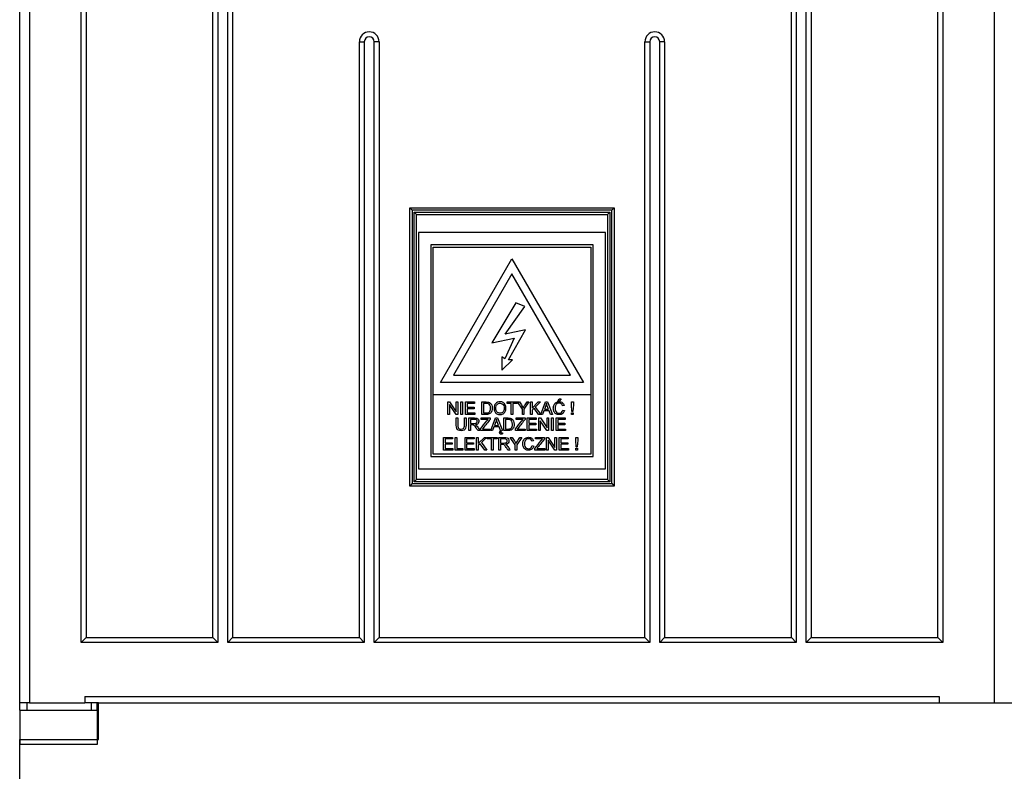
# Model space of a CAD drawing. Units: millimetres. Extents: x 0 to 7327, y 0 to 5113.
# Drawn here: x 1438 to 1838, y 2327 to 2632 of the extents above; entities that cross this region are included whole.
import ezdxf
from ezdxf.enums import TextEntityAlignment as Align

# ---------------------------------------------------------------- set-up
doc = ezdxf.new("R2010")
doc.units = ezdxf.units.MM
doc.header["$LTSCALE"] = 25
for name, color, linetype in [('Default', 7, 'Continuous'), ('DRZWI_LEWE_400X5', 7, 'Continuous'), ('ETYKIETA_OSTRZEG', 7, 'Continuous'), ('FRONT_FUNDAMENTU', 7, 'Continuous'), ('NOGA_KIESZENI_NO', 7, 'Continuous'), ('PLECY_400X500', 7, 'Continuous'), ('ZASÓWKA_FUNDAMEN', 7, 'Continuous')]:
    doc.layers.add(name, color=color, linetype=linetype)
doc.styles.add('SEACAD_Arial', font='arial.ttf')
doc.dimstyles.new('ISO', dxfattribs={"dimtxt": 75, "dimasz": 75, "dimexe": 37.5, "dimexo": 0, "dimgap": 18.75, "dimtad": 1, "dimdec": 1, "dimtxsty": 'SEACAD_Arial', "dimblk1": '_SE_FILLED', "dimblk2": '_SE_FILLED', "dimsah": 1, "dimcen": 37.5, "dimadec": 1, "dimazin": 0, "dimtfac": 0.5, "dimtdec": 1, "dimtmove": 0, "dimatfit": 3, "dimfxl": 1, "dimarcsym": 0})

# ---------------------------------------------------------------- blocks, each defined once
blk = doc.blocks.new('SE2')
at = {"layer": 'DRZWI_LEWE_400X5', "color": 7, "linetype": 'Continuous', "lineweight": 25}
for p, q in [((1437.59, 2354.46), (1437.59, 2809.46)), ((1441.59, 2809.46), (1441.59, 2354.46)), ((1833.59, 2354.46), (1833.59, 2809.46)), ((1462.59, 2378.96), (1462.59, 2784.96)), ((1518.09, 2784.96), (1518.09, 2378.96)), ((1522.09, 2378.96), (1522.09, 2784.96)), ((1753.09, 2784.96), (1753.09, 2378.96)), ((1757.09, 2378.96), (1757.09, 2784.96)), ((1812.59, 2784.96), (1812.59, 2378.96)), ((1464.59, 2782.96), (1464.59, 2380.96)), ((1516.09, 2380.96), (1516.09, 2782.96)), ((1524.09, 2782.96), (1524.09, 2380.96)), ((1751.09, 2380.96), (1751.09, 2782.96)), ((1759.09, 2782.96), (1759.09, 2380.96)), ((1810.59, 2380.96), (1810.59, 2782.96)), ((1575.59, 2380.96), (1575.59, 2622.96)), ((1575.59, 2622.96), (1577.59, 2622.96)), ((1577.59, 2622.96), (1577.59, 2378.96)), ((1581.59, 2378.96), (1581.59, 2622.96)), ((1583.59, 2622.96), (1581.59, 2622.96)), ((1583.59, 2622.96), (1583.59, 2380.96)), ((1691.59, 2380.96), (1691.59, 2622.96)), ((1691.59, 2622.96), (1693.59, 2622.96)), ((1693.59, 2622.96), (1693.59, 2378.96)), ((1697.59, 2378.96), (1697.59, 2622.96)), ((1699.59, 2622.96), (1697.59, 2622.96)), ((1699.59, 2622.96), (1699.59, 2380.96)), ((1596.09, 2442.46), (1596.09, 2555.46)), ((1596.09, 2555.46), (1679.09, 2555.46)), ((1596.09, 2555.46), (1597.09, 2554.46)), ((1597.09, 2554.46), (1597.09, 2443.46)), ((1678.09, 2554.46), (1597.09, 2554.46)), ((1597.79, 2553.76), (1677.39, 2553.76)), ((1597.79, 2444.16), (1597.79, 2553.76)), ((1598.79, 2552.76), (1597.79, 2553.76)), ((1598.79, 2552.76), (1676.39, 2552.76)), ((1598.79, 2445.16), (1598.79, 2552.76)), ((1677.39, 2553.76), (1676.39, 2552.76)), ((1676.39, 2552.76), (1676.39, 2445.16)), ((1677.39, 2553.76), (1677.39, 2444.16)), ((1679.09, 2555.46), (1678.09, 2554.46)), ((1678.09, 2443.46), (1678.09, 2554.46)), ((1679.09, 2555.46), (1679.09, 2442.46)), ((1598.79, 2445.16), (1597.79, 2444.16)), ((1677.39, 2444.16), (1597.79, 2444.16)), ((1676.39, 2445.16), (1598.79, 2445.16)), ((1677.39, 2444.16), (1676.39, 2445.16)), ((1597.09, 2443.46), (1596.09, 2442.46)), ((1679.09, 2442.46), (1596.09, 2442.46)), ((1597.09, 2443.46), (1678.09, 2443.46)), ((1678.09, 2443.46), (1679.09, 2442.46)), ((1464.59, 2380.96), (1462.59, 2378.96)), ((1464.59, 2380.96), (1516.09, 2380.96)), ((1516.09, 2380.96), (1518.09, 2378.96)), ((1522.09, 2378.96), (1524.09, 2380.96)), ((1524.09, 2380.96), (1575.59, 2380.96)), ((1577.59, 2378.96), (1575.59, 2380.96)), ((1583.59, 2380.96), (1581.59, 2378.96)), ((1583.59, 2380.96), (1691.59, 2380.96)), ((1691.59, 2380.96), (1693.59, 2378.96)), ((1699.59, 2380.96), (1697.59, 2378.96)), ((1699.59, 2380.96), (1751.09, 2380.96)), ((1751.09, 2380.96), (1753.09, 2378.96)), ((1759.09, 2380.96), (1757.09, 2378.96)), ((1759.09, 2380.96), (1810.59, 2380.96)), ((1812.59, 2378.96), (1810.59, 2380.96)), ((1518.09, 2378.96), (1462.59, 2378.96)), ((1577.59, 2378.96), (1522.09, 2378.96)), ((1693.59, 2378.96), (1581.59, 2378.96)), ((1753.09, 2378.96), (1697.59, 2378.96)), ((1812.59, 2378.96), (1757.09, 2378.96)), ((1464.09, 2356.96), (1464.09, 2354.46)), ((1464.09, 2356.96), (1811.09, 2356.96)), ((1811.09, 2356.96), (1811.09, 2354.46)), ((1441.59, 2354.46), (1437.59, 2354.46)), ((1441.59, 2354.46), (1464.09, 2354.46)), ((1469.59, 2354.46), (1464.09, 2354.46)), ((1811.09, 2354.46), (1833.59, 2354.46))]:
    blk.add_line(p, q, dxfattribs=at)
for centre, radius in [((1579.59, 2622.96), 4), ((1579.59, 2622.96), 2), ((1695.59, 2622.96), 4), ((1695.59, 2622.96), 2)]:
    blk.add_arc(centre, radius, 0, 180, dxfattribs=at)
at = {"layer": 'ETYKIETA_OSTRZEG', "color": 7, "linetype": 'Continuous', "lineweight": 25}
for p, q in [((1599.59, 2545.46), (1599.59, 2449.46)), ((1675.59, 2545.46), (1599.59, 2545.46)), ((1675.59, 2449.46), (1675.59, 2545.46)), ((1604.59, 2540.46), (1604.59, 2454.46)), ((1670.59, 2540.46), (1604.59, 2540.46)), ((1670.59, 2454.46), (1670.59, 2540.46)), ((1605.59, 2479.46), (1605.59, 2539.46)), ((1605.59, 2539.46), (1669.59, 2539.46)), ((1669.59, 2539.46), (1669.59, 2479.46)), ((1608.58, 2484.46), (1637.59, 2534.71)), ((1637.59, 2534.71), (1666.6, 2484.46)), ((1637.59, 2528.71), (1613.78, 2487.46)), ((1661.41, 2487.46), (1637.59, 2528.71)), ((1639.21, 2516.93), (1629.36, 2500.65)), ((1642.81, 2515.36), (1639.21, 2516.93)), ((1634.86, 2504.09), (1642.81, 2515.36)), ((1643.12, 2505.9), (1634.86, 2504.09)), ((1636.12, 2493.73), (1643.12, 2505.9)), ((1629.36, 2500.65), (1638.44, 2502.54)), ((1638.44, 2502.54), (1634.66, 2494.07)), ((1633.43, 2494.97), (1633.43, 2489.52)), ((1634.66, 2494.07), (1633.43, 2494.97)), ((1633.43, 2489.52), (1637.86, 2493.73)), ((1637.86, 2493.73), (1636.12, 2493.73)), ((1666.6, 2484.46), (1608.58, 2484.46)), ((1613.78, 2487.46), (1661.41, 2487.46)), ((1605.59, 2455.46), (1605.59, 2479.46)), ((1669.59, 2479.46), (1605.59, 2479.46)), ((1611.56, 2471.54), (1611.56, 2476.62)), ((1611.56, 2476.62), (1612.24, 2476.62)), ((1612.24, 2476.62), (1614.93, 2472.63)), ((1614.93, 2472.63), (1614.93, 2476.62)), ((1614.93, 2476.62), (1615.58, 2476.62)), ((1615.58, 2476.62), (1615.58, 2471.54)), ((1616.81, 2471.54), (1616.81, 2476.62)), ((1616.81, 2476.62), (1617.47, 2476.62)), ((1617.47, 2476.62), (1617.47, 2471.54)), ((1618.69, 2471.54), (1618.69, 2476.62)), ((1618.69, 2476.62), (1622.35, 2476.62)), ((1622.35, 2476.03), (1619.36, 2476.03)), ((1619.36, 2476.03), (1619.36, 2474.47)), ((1622.35, 2476.62), (1622.35, 2476.03)), ((1625.37, 2471.54), (1625.37, 2476.62)), ((1626.04, 2476.03), (1626.04, 2472.14)), ((1635.65, 2476.03), (1635.65, 2476.62)), ((1635.65, 2476.62), (1639.66, 2476.62)), ((1637.32, 2476.03), (1635.65, 2476.03)), ((1637.32, 2471.54), (1637.32, 2476.03)), ((1639.66, 2476.03), (1637.99, 2476.03)), ((1637.99, 2476.03), (1637.99, 2471.54)), ((1639.66, 2476.62), (1639.66, 2476.03)), ((1641.79, 2473.69), (1639.84, 2476.62)), ((1639.84, 2476.62), (1640.64, 2476.62)), ((1644.49, 2476.62), (1642.46, 2473.69)), ((1643.71, 2476.62), (1644.49, 2476.62)), ((1645.08, 2471.54), (1645.08, 2476.62)), ((1645.08, 2476.62), (1645.74, 2476.62)), ((1645.74, 2476.62), (1645.74, 2474.12)), ((1645.74, 2474.12), (1648.27, 2476.62)), ((1649.18, 2476.62), (1647.04, 2474.56)), ((1648.27, 2476.62), (1649.18, 2476.62)), ((1649.28, 2471.54), (1651.23, 2476.62)), ((1651.23, 2476.62), (1651.97, 2476.62)), ((1651.97, 2476.62), (1654.03, 2471.54)), ((1656.27, 2476.93), (1656.72, 2477.9)), ((1656.78, 2476.93), (1656.27, 2476.93)), ((1656.72, 2477.9), (1657.54, 2477.9)), ((1657.54, 2477.9), (1656.78, 2476.93)), ((1661.73, 2475.5), (1661.73, 2476.62)), ((1661.73, 2476.62), (1662.51, 2476.62)), ((1662.51, 2476.62), (1662.51, 2475.5)), ((1669.59, 2479.46), (1669.59, 2455.46)), ((1614.89, 2471.54), (1612.2, 2475.54)), ((1612.2, 2475.54), (1612.2, 2471.54)), ((1619.36, 2474.47), (1622.16, 2474.47)), ((1622.16, 2473.87), (1619.36, 2473.87)), ((1619.36, 2473.87), (1619.36, 2472.14)), ((1619.36, 2472.14), (1622.48, 2472.14)), ((1622.16, 2474.47), (1622.16, 2473.87)), ((1622.48, 2472.14), (1622.48, 2471.54)), ((1641.79, 2471.54), (1641.79, 2473.69)), ((1642.46, 2473.69), (1642.46, 2471.54)), ((1646.57, 2474.11), (1645.74, 2473.31)), ((1645.74, 2473.31), (1645.74, 2471.54)), ((1648.39, 2471.54), (1646.57, 2474.11)), ((1647.04, 2474.56), (1649.27, 2471.54)), ((1650.54, 2473.08), (1649.99, 2471.54)), ((1652.68, 2473.08), (1650.54, 2473.08)), ((1650.74, 2473.63), (1652.46, 2473.63)), ((1653.26, 2471.54), (1652.68, 2473.08)), ((1658.79, 2475.23), (1658.13, 2475.07)), ((1658.2, 2473.32), (1658.87, 2473.15)), ((1661.93, 2472.8), (1661.73, 2475.5)), ((1661.76, 2471.54), (1661.76, 2472.26)), ((1661.76, 2472.26), (1662.49, 2472.26)), ((1662.33, 2472.8), (1661.93, 2472.8)), ((1662.51, 2475.5), (1662.33, 2472.8)), ((1662.49, 2472.26), (1662.49, 2471.54)), ((1612.2, 2471.54), (1611.56, 2471.54)), ((1615.58, 2471.54), (1614.89, 2471.54)), ((1614.94, 2470.11), (1615.61, 2470.11)), ((1617.47, 2471.54), (1616.81, 2471.54)), ((1618.26, 2470.11), (1618.93, 2470.11)), ((1622.48, 2471.54), (1618.69, 2471.54)), ((1620.07, 2465.02), (1620.07, 2470.11)), ((1620.74, 2469.55), (1620.74, 2467.87)), ((1625.07, 2469.51), (1625.07, 2470.11)), ((1625.07, 2470.11), (1628.7, 2470.11)), ((1627.91, 2469.51), (1625.07, 2469.51)), ((1628.7, 2470.11), (1628.7, 2469.51)), ((1628.96, 2465.02), (1630.9, 2470.11)), ((1630.9, 2470.11), (1631.64, 2470.11)), ((1631.64, 2470.11), (1633.7, 2465.02)), ((1634.25, 2465.02), (1634.25, 2470.11)), ((1634.92, 2469.51), (1634.92, 2465.62)), ((1637.99, 2471.54), (1637.32, 2471.54)), ((1639.27, 2469.51), (1639.27, 2470.11)), ((1639.27, 2470.11), (1642.9, 2470.11)), ((1642.11, 2469.51), (1639.27, 2469.51)), ((1642.46, 2471.54), (1641.79, 2471.54)), ((1642.9, 2470.11), (1642.9, 2469.51)), ((1643.73, 2465.02), (1643.73, 2470.11)), ((1643.73, 2470.11), (1647.4, 2470.11)), ((1647.4, 2469.51), (1644.4, 2469.51)), ((1644.4, 2469.51), (1644.4, 2467.95)), ((1645.74, 2471.54), (1645.08, 2471.54)), ((1647.4, 2470.11), (1647.4, 2469.51)), ((1649.27, 2471.54), (1648.39, 2471.54)), ((1648.44, 2465.02), (1648.44, 2470.11)), ((1648.44, 2470.11), (1649.13, 2470.11)), ((1651.77, 2465.02), (1649.08, 2469.02)), ((1649.08, 2469.02), (1649.08, 2465.02)), ((1649.13, 2470.11), (1651.82, 2466.11)), ((1649.99, 2471.54), (1649.28, 2471.54)), ((1651.82, 2466.11), (1651.82, 2470.11)), ((1651.82, 2470.11), (1652.46, 2470.11)), ((1652.46, 2470.11), (1652.46, 2465.02)), ((1654.03, 2471.54), (1653.26, 2471.54)), ((1653.69, 2465.02), (1653.69, 2470.11)), ((1653.69, 2470.11), (1654.36, 2470.11)), ((1654.36, 2470.11), (1654.36, 2465.02)), ((1655.57, 2465.02), (1655.57, 2470.11)), ((1655.57, 2470.11), (1659.24, 2470.11)), ((1659.24, 2469.51), (1656.24, 2469.51)), ((1656.24, 2469.51), (1656.24, 2467.95)), ((1659.24, 2470.11), (1659.24, 2469.51)), ((1662.49, 2471.54), (1661.76, 2471.54)), ((1620.74, 2465.02), (1620.07, 2465.02)), ((1620.74, 2467.28), (1620.74, 2465.02)), ((1624.54, 2465.02), (1623.7, 2465.02)), ((1624.77, 2465.02), (1624.77, 2465.65)), ((1628.78, 2465.02), (1624.77, 2465.02)), ((1625.55, 2465.62), (1628.78, 2465.62)), ((1628.78, 2465.62), (1628.78, 2465.02)), ((1629.67, 2465.02), (1628.96, 2465.02)), ((1630.21, 2466.56), (1629.67, 2465.02)), ((1632.36, 2466.56), (1630.21, 2466.56)), ((1630.42, 2467.11), (1632.14, 2467.11)), ((1632.94, 2465.02), (1632.36, 2466.56)), ((1633.03, 2465.02), (1632.94, 2465.02)), ((1633.7, 2465.02), (1633.5, 2465.02)), ((1633.74, 2464.09), (1633.74, 2463.65)), ((1638.98, 2465.02), (1638.98, 2465.65)), ((1642.98, 2465.02), (1638.98, 2465.02)), ((1639.75, 2465.62), (1642.98, 2465.62)), ((1642.98, 2465.62), (1642.98, 2465.02)), ((1647.52, 2465.02), (1643.73, 2465.02)), ((1644.4, 2467.95), (1647.21, 2467.95)), ((1647.21, 2467.35), (1644.4, 2467.35)), ((1644.4, 2467.35), (1644.4, 2465.62)), ((1644.4, 2465.62), (1647.52, 2465.62)), ((1647.21, 2467.95), (1647.21, 2467.35)), ((1647.52, 2465.62), (1647.52, 2465.02)), ((1649.08, 2465.02), (1648.44, 2465.02)), ((1652.46, 2465.02), (1651.77, 2465.02)), ((1654.36, 2465.02), (1653.69, 2465.02)), ((1659.36, 2465.02), (1655.57, 2465.02)), ((1656.24, 2467.95), (1659.04, 2467.95)), ((1659.04, 2467.35), (1656.24, 2467.35)), ((1656.24, 2467.35), (1656.24, 2465.62)), ((1656.24, 2465.62), (1659.36, 2465.62)), ((1659.04, 2467.95), (1659.04, 2467.35)), ((1659.36, 2465.62), (1659.36, 2465.02)), ((1609.81, 2457.1), (1609.81, 2462.19)), ((1609.81, 2462.19), (1613.47, 2462.19)), ((1613.47, 2461.59), (1610.48, 2461.59)), ((1610.48, 2461.59), (1610.48, 2460.02)), ((1610.48, 2460.02), (1613.28, 2460.02)), ((1613.28, 2460.02), (1613.28, 2459.43)), ((1613.47, 2462.19), (1613.47, 2461.59)), ((1614.5, 2457.1), (1614.5, 2462.19)), ((1614.5, 2462.19), (1615.17, 2462.19)), ((1615.17, 2462.19), (1615.17, 2457.7)), ((1618.5, 2457.1), (1618.5, 2462.19)), ((1618.5, 2462.19), (1622.16, 2462.19)), ((1622.16, 2461.59), (1619.17, 2461.59)), ((1619.17, 2461.59), (1619.17, 2460.02)), ((1619.17, 2460.02), (1621.97, 2460.02)), ((1621.97, 2460.02), (1621.97, 2459.43)), ((1622.16, 2462.19), (1622.16, 2461.59)), ((1623.19, 2457.1), (1623.19, 2462.19)), ((1623.19, 2462.19), (1623.86, 2462.19)), ((1623.86, 2462.19), (1623.86, 2459.68)), ((1623.86, 2459.68), (1626.38, 2462.19)), ((1627.29, 2462.19), (1625.16, 2460.13)), ((1625.16, 2460.13), (1627.39, 2457.1)), ((1626.38, 2462.19), (1627.29, 2462.19)), ((1627.57, 2461.59), (1627.57, 2462.19)), ((1627.57, 2462.19), (1631.58, 2462.19)), ((1629.24, 2461.59), (1627.57, 2461.59)), ((1629.24, 2457.1), (1629.24, 2461.59)), ((1631.58, 2461.59), (1629.91, 2461.59)), ((1629.91, 2461.59), (1629.91, 2457.1)), ((1631.58, 2462.19), (1631.58, 2461.59)), ((1632.31, 2457.1), (1632.31, 2462.19)), ((1632.97, 2461.62), (1632.97, 2459.94)), ((1638.84, 2459.25), (1636.89, 2462.19)), ((1636.89, 2462.19), (1637.69, 2462.19)), ((1641.54, 2462.19), (1639.51, 2459.25)), ((1640.76, 2462.19), (1641.54, 2462.19)), ((1646.36, 2460.79), (1645.7, 2460.63)), ((1647.17, 2461.59), (1647.17, 2462.19)), ((1647.17, 2462.19), (1650.8, 2462.19)), ((1650.01, 2461.59), (1647.17, 2461.59)), ((1650.8, 2462.19), (1650.8, 2461.59)), ((1651.6, 2457.1), (1651.6, 2462.19)), ((1651.6, 2462.19), (1652.29, 2462.19)), ((1654.93, 2457.1), (1652.24, 2461.1)), ((1652.24, 2461.1), (1652.24, 2457.1)), ((1652.29, 2462.19), (1654.98, 2458.19)), ((1654.98, 2458.19), (1654.98, 2462.19)), ((1654.98, 2462.19), (1655.62, 2462.19)), ((1655.62, 2462.19), (1655.62, 2457.1)), ((1656.77, 2457.1), (1656.77, 2462.19)), ((1656.77, 2462.19), (1660.43, 2462.19)), ((1660.43, 2461.59), (1657.44, 2461.59)), ((1657.44, 2461.59), (1657.44, 2460.02)), ((1657.44, 2460.02), (1660.24, 2460.02)), ((1660.24, 2460.02), (1660.24, 2459.43)), ((1660.43, 2462.19), (1660.43, 2461.59)), ((1663.51, 2461.06), (1663.51, 2462.19)), ((1663.51, 2462.19), (1664.29, 2462.19)), ((1663.7, 2458.37), (1663.51, 2461.06)), ((1664.29, 2461.06), (1664.11, 2458.37)), ((1664.29, 2462.19), (1664.29, 2461.06)), ((1613.6, 2457.1), (1609.81, 2457.1)), ((1613.28, 2459.43), (1610.48, 2459.43)), ((1610.48, 2459.43), (1610.48, 2457.7)), ((1610.48, 2457.7), (1613.6, 2457.7)), ((1613.6, 2457.7), (1613.6, 2457.1)), ((1617.68, 2457.1), (1614.5, 2457.1)), ((1615.17, 2457.7), (1617.68, 2457.7)), ((1617.68, 2457.7), (1617.68, 2457.1)), ((1622.28, 2457.1), (1618.5, 2457.1)), ((1621.97, 2459.43), (1619.17, 2459.43)), ((1619.17, 2459.43), (1619.17, 2457.7)), ((1619.17, 2457.7), (1622.28, 2457.7)), ((1622.28, 2457.7), (1622.28, 2457.1)), ((1623.86, 2457.1), (1623.19, 2457.1)), ((1624.68, 2459.67), (1623.86, 2458.87)), ((1623.86, 2458.87), (1623.86, 2457.1)), ((1626.5, 2457.1), (1624.68, 2459.67)), ((1627.39, 2457.1), (1626.5, 2457.1)), ((1629.91, 2457.1), (1629.24, 2457.1)), ((1632.97, 2457.1), (1632.31, 2457.1)), ((1632.97, 2459.36), (1632.97, 2457.1)), ((1636.77, 2457.1), (1635.93, 2457.1)), ((1638.84, 2457.1), (1638.84, 2459.25)), ((1639.51, 2457.1), (1638.84, 2457.1)), ((1639.51, 2459.25), (1639.51, 2457.1)), ((1645.78, 2458.88), (1646.45, 2458.72)), ((1646.88, 2457.1), (1646.88, 2457.72)), ((1650.88, 2457.1), (1646.88, 2457.1)), ((1647.65, 2457.7), (1650.88, 2457.7)), ((1650.88, 2457.7), (1650.88, 2457.1)), ((1652.24, 2457.1), (1651.6, 2457.1)), ((1655.62, 2457.1), (1654.93, 2457.1)), ((1660.55, 2457.1), (1656.77, 2457.1)), ((1660.24, 2459.43), (1657.44, 2459.43)), ((1657.44, 2459.43), (1657.44, 2457.7)), ((1657.44, 2457.7), (1660.55, 2457.7)), ((1660.55, 2457.7), (1660.55, 2457.1)), ((1663.54, 2457.1), (1663.54, 2457.82)), ((1663.54, 2457.82), (1664.26, 2457.82)), ((1664.26, 2457.1), (1663.54, 2457.1)), ((1664.11, 2458.37), (1663.7, 2458.37)), ((1664.26, 2457.82), (1664.26, 2457.1)), ((1604.59, 2454.46), (1670.59, 2454.46)), ((1669.59, 2455.46), (1605.59, 2455.46)), ((1599.59, 2449.46), (1675.59, 2449.46))]:
    blk.add_line(p, q, dxfattribs=at)
for points, knots in [([(1625.37, 2476.62), (1625.96, 2476.62), (1626.54, 2476.62), (1627.12, 2476.62), (1627.52, 2476.62), (1627.82, 2476.6), (1628.03, 2476.55), (1628.32, 2476.48), (1628.57, 2476.36), (1628.77, 2476.19), (1629.04, 2475.96), (1629.24, 2475.67), (1629.38, 2475.32), (1629.51, 2474.97), (1629.57, 2474.56), (1629.57, 2473.72), (1629.53, 2473.38), (1629.44, 2473.08), (1629.35, 2472.78), (1629.23, 2472.54), (1629.09, 2472.34), (1628.95, 2472.15), (1628.8, 2471.99), (1628.63, 2471.88), (1628.46, 2471.77), (1628.26, 2471.68), (1627.79, 2471.57), (1627.51, 2471.54), (1627.21, 2471.54), (1626.6, 2471.54), (1625.99, 2471.54), (1625.37, 2471.54)], [0, 0, 0, 0, 0.150382, 0.150382, 0.150382, 0.228431, 0.228431, 0.228431, 0.30069, 0.30069, 0.30069, 0.392591, 0.392591, 0.392591, 0.498089, 0.498089, 0.587841, 0.587841, 0.587841, 0.658323, 0.658323, 0.658323, 0.714972, 0.714972, 0.714972, 0.778663, 0.778663, 0.842354, 0.842354, 0.842354, 1, 1, 1, 1]), ([(1626.04, 2472.14), (1626.4, 2472.14), (1626.77, 2472.14), (1627.13, 2472.14), (1627.47, 2472.14), (1627.73, 2472.17), (1627.92, 2472.23), (1628.11, 2472.29), (1628.26, 2472.38), (1628.53, 2472.66), (1628.66, 2472.87), (1628.75, 2473.14), (1628.84, 2473.41), (1628.88, 2473.73), (1628.88, 2474.65), (1628.79, 2475.06), (1628.62, 2475.35), (1628.45, 2475.63), (1628.23, 2475.82), (1627.98, 2475.92), (1627.8, 2475.99), (1627.51, 2476.03), (1627.11, 2476.03), (1626.75, 2476.03), (1626.4, 2476.03), (1626.04, 2476.03)], [0, 0, 0, 0, 0.131459, 0.131459, 0.131459, 0.228281, 0.228281, 0.228281, 0.293519, 0.293519, 0.383701, 0.383701, 0.383701, 0.499077, 0.499077, 0.657972, 0.657972, 0.657972, 0.763653, 0.763653, 0.763653, 0.870573, 0.870573, 0.870573, 1, 1, 1, 1]), ([(1630.3, 2474.02), (1630.3, 2474.86), (1630.53, 2475.51), (1630.98, 2475.99), (1631.43, 2476.47), (1632.02, 2476.71), (1633.2, 2476.71), (1633.62, 2476.6), (1633.99, 2476.37), (1634.37, 2476.15), (1634.65, 2475.84), (1634.85, 2475.44), (1635.05, 2475.04), (1635.15, 2474.58), (1635.15, 2473.56), (1635.04, 2473.1), (1634.63, 2472.29), (1634.34, 2471.98), (1633.95, 2471.77), (1633.57, 2471.56), (1633.17, 2471.46), (1632.25, 2471.46), (1631.82, 2471.57), (1631.07, 2472.03), (1630.79, 2472.35), (1630.59, 2472.75), (1630.4, 2473.14), (1630.3, 2473.57), (1630.3, 2474.02)], [0, 0, 0, 0, 0.13348, 0.13348, 0.13348, 0.256571, 0.256571, 0.337076, 0.337076, 0.337076, 0.417344, 0.417344, 0.417344, 0.502357, 0.502357, 0.588503, 0.588503, 0.674649, 0.674649, 0.674649, 0.75153, 0.75153, 0.834917, 0.834917, 0.918304, 0.918304, 0.918304, 1, 1, 1, 1]), ([(1630.99, 2474), (1630.99, 2473.39), (1631.16, 2472.91), (1631.49, 2472.56), (1631.82, 2472.21), (1632.22, 2472.03), (1633.23, 2472.03), (1633.64, 2472.21), (1633.97, 2472.56), (1634.29, 2472.91), (1634.45, 2473.42), (1634.45, 2474.49), (1634.39, 2474.84), (1634.24, 2475.15), (1634.1, 2475.46), (1633.9, 2475.7), (1633.64, 2475.87), (1633.37, 2476.04), (1633.06, 2476.12), (1632.26, 2476.12), (1631.85, 2475.96), (1631.51, 2475.63), (1631.17, 2475.31), (1630.99, 2474.76), (1630.99, 2474)], [0, 0, 0, 0, 0.129375, 0.129375, 0.129375, 0.243501, 0.243501, 0.35918, 0.35918, 0.35918, 0.497727, 0.497727, 0.585306, 0.585306, 0.585306, 0.664209, 0.664209, 0.664209, 0.742367, 0.742367, 0.854819, 0.854819, 0.854819, 1, 1, 1, 1]), ([(1640.64, 2476.62), (1640.97, 2476.11), (1641.31, 2475.6), (1641.65, 2475.08), (1641.83, 2474.8), (1642, 2474.51), (1642.16, 2474.23)], [0, 0, 0, 0, 0.6478, 0.6478, 0.6478, 1, 1, 1, 1]), ([(1642.16, 2474.23), (1642.32, 2474.5), (1642.5, 2474.8), (1642.73, 2475.13), (1643.06, 2475.62), (1643.38, 2476.12), (1643.71, 2476.62)], [0, 0, 0, 0, 0.372983, 0.372983, 0.372983, 1, 1, 1, 1]), ([(1651.57, 2476.1), (1651.5, 2475.77), (1651.41, 2475.44), (1651.3, 2475.12), (1651.12, 2474.62), (1650.93, 2474.13), (1650.74, 2473.63)], [0, 0, 0, 0, 0.389798, 0.389798, 0.389798, 1, 1, 1, 1]), ([(1652.46, 2473.63), (1652.29, 2474.1), (1652.11, 2474.57), (1651.94, 2475.04), (1651.78, 2475.47), (1651.66, 2475.82), (1651.57, 2476.1)], [0, 0, 0, 0, 0.571862, 0.571862, 0.571862, 1, 1, 1, 1]), ([(1658.87, 2473.15), (1658.73, 2472.6), (1658.47, 2472.18), (1657.74, 2471.6), (1657.3, 2471.46), (1656.22, 2471.46), (1655.78, 2471.57), (1655.09, 2472.01), (1654.83, 2472.34), (1654.65, 2472.76), (1654.47, 2473.18), (1654.38, 2473.64), (1654.38, 2474.65), (1654.48, 2475.11), (1654.89, 2475.9), (1655.18, 2476.2), (1655.55, 2476.4), (1655.92, 2476.6), (1656.33, 2476.71), (1657.29, 2476.71), (1657.72, 2476.58), (1658.41, 2476.06), (1658.65, 2475.7), (1658.79, 2475.23)], [0, 0, 0, 0, 0.101115, 0.101115, 0.20223, 0.20223, 0.30592, 0.30592, 0.409611, 0.409611, 0.409611, 0.503665, 0.503665, 0.60627, 0.60627, 0.708874, 0.708874, 0.708874, 0.797829, 0.797829, 0.898915, 0.898915, 1, 1, 1, 1]), ([(1658.13, 2475.07), (1658.01, 2475.44), (1657.84, 2475.71), (1657.39, 2476.05), (1657.11, 2476.14), (1656.38, 2476.14), (1656.05, 2476.04), (1655.79, 2475.86), (1655.52, 2475.67), (1655.34, 2475.42), (1655.23, 2475.1), (1655.13, 2474.78), (1655.08, 2474.46), (1655.08, 2473.69), (1655.14, 2473.31), (1655.26, 2472.99), (1655.39, 2472.67), (1655.59, 2472.43), (1655.85, 2472.27), (1656.12, 2472.11), (1656.4, 2472.03), (1657.09, 2472.03), (1657.41, 2472.14), (1657.67, 2472.35), (1657.93, 2472.57), (1658.11, 2472.9), (1658.2, 2473.32)], [0, 0, 0, 0, 0.09187, 0.09187, 0.183741, 0.183741, 0.29031, 0.29031, 0.29031, 0.385621, 0.385621, 0.385621, 0.479058, 0.479058, 0.599864, 0.599864, 0.599864, 0.694259, 0.694259, 0.694259, 0.781957, 0.781957, 0.887765, 0.887765, 0.887765, 1, 1, 1, 1]), ([(1618.93, 2470.11), (1618.93, 2469.13), (1618.93, 2468.15), (1618.93, 2467.17), (1618.93, 2466.66), (1618.87, 2466.26), (1618.75, 2465.96), (1618.63, 2465.66), (1618.43, 2465.41), (1617.83, 2465.03), (1617.43, 2464.94), (1616.47, 2464.94), (1616.08, 2465.02), (1615.48, 2465.35), (1615.27, 2465.59), (1615.14, 2465.9), (1615.01, 2466.21), (1614.94, 2466.63), (1614.94, 2467.17), (1614.94, 2468.15), (1614.94, 2469.13), (1614.94, 2470.11)], [0, 0, 0, 0, 0.229451, 0.229451, 0.229451, 0.325878, 0.325878, 0.325878, 0.412962, 0.412962, 0.500045, 0.500045, 0.58471, 0.58471, 0.669375, 0.669375, 0.669375, 0.770557, 0.770557, 0.770557, 1, 1, 1, 1]), ([(1618.93, 2470.11), (1618.93, 2469.13), (1618.93, 2468.15), (1618.93, 2467.17), (1618.93, 2466.66), (1618.87, 2466.26), (1618.75, 2465.96), (1618.63, 2465.66), (1618.43, 2465.41), (1617.83, 2465.03), (1617.43, 2464.94), (1616.47, 2464.94), (1616.08, 2465.02), (1615.48, 2465.35), (1615.27, 2465.59), (1615.14, 2465.9), (1615.01, 2466.21), (1614.94, 2466.63), (1614.94, 2467.17), (1614.94, 2468.15), (1614.94, 2469.13), (1614.94, 2470.11)], [0, 0, 0, 0, 0.229451, 0.229451, 0.229451, 0.325878, 0.325878, 0.325878, 0.412962, 0.412962, 0.500045, 0.500045, 0.58471, 0.58471, 0.669375, 0.669375, 0.669375, 0.770557, 0.770557, 0.770557, 1, 1, 1, 1]), ([(1615.61, 2470.11), (1615.61, 2469.13), (1615.61, 2468.16), (1615.61, 2467.18), (1615.61, 2466.74), (1615.65, 2466.41), (1615.73, 2466.2), (1615.81, 2465.99), (1615.96, 2465.83), (1616.16, 2465.72), (1616.36, 2465.61), (1616.6, 2465.55), (1616.89, 2465.55), (1617.38, 2465.56), (1617.73, 2465.66), (1617.94, 2465.89), (1618.15, 2466.11), (1618.26, 2466.54), (1618.26, 2467.18), (1618.26, 2468.16), (1618.26, 2469.13), (1618.26, 2470.11)], [0, 0, 0, 0, 0.27227, 0.27227, 0.27227, 0.364286, 0.364286, 0.364286, 0.425018, 0.425018, 0.425018, 0.495845, 0.495845, 0.495845, 0.601586, 0.601586, 0.601586, 0.727758, 0.727758, 0.727758, 1, 1, 1, 1]), ([(1615.61, 2470.11), (1615.61, 2469.13), (1615.61, 2468.16), (1615.61, 2467.18), (1615.61, 2466.74), (1615.65, 2466.41), (1615.73, 2466.2), (1615.81, 2465.99), (1615.96, 2465.83), (1616.16, 2465.72), (1616.36, 2465.61), (1616.6, 2465.55), (1616.89, 2465.55), (1617.38, 2465.56), (1617.73, 2465.66), (1617.94, 2465.89), (1618.15, 2466.11), (1618.26, 2466.54), (1618.26, 2467.18), (1618.26, 2468.16), (1618.26, 2469.13), (1618.26, 2470.11)], [0, 0, 0, 0, 0.27227, 0.27227, 0.27227, 0.364286, 0.364286, 0.364286, 0.425018, 0.425018, 0.425018, 0.495845, 0.495845, 0.495845, 0.601586, 0.601586, 0.601586, 0.727758, 0.727758, 0.727758, 1, 1, 1, 1]), ([(1620.07, 2470.11), (1620.82, 2470.11), (1621.57, 2470.11), (1622.32, 2470.11), (1622.78, 2470.11), (1623.12, 2470.06), (1623.59, 2469.88), (1623.78, 2469.72), (1623.92, 2469.49), (1624.06, 2469.26), (1624.13, 2469), (1624.13, 2468.36), (1624.01, 2468.06), (1623.55, 2467.56), (1623.19, 2467.41), (1622.7, 2467.34)], [0, 0, 0, 0, 0.318423, 0.318423, 0.318423, 0.44609, 0.44609, 0.573757, 0.573757, 0.573757, 0.693683, 0.693683, 0.846842, 0.846842, 1, 1, 1, 1]), ([(1620.74, 2467.87), (1621.22, 2467.87), (1621.71, 2467.87), (1622.19, 2467.87), (1622.49, 2467.87), (1622.73, 2467.9), (1622.91, 2467.96), (1623.08, 2468.02), (1623.21, 2468.13), (1623.39, 2468.4), (1623.44, 2468.56), (1623.44, 2468.96), (1623.35, 2469.16), (1623.18, 2469.31), (1623, 2469.47), (1622.72, 2469.55), (1622.35, 2469.55), (1621.81, 2469.55), (1621.28, 2469.55), (1620.74, 2469.55)], [0, 0, 0, 0, 0.228544, 0.228544, 0.228544, 0.344091, 0.344091, 0.344091, 0.420208, 0.420208, 0.496325, 0.496325, 0.606618, 0.606618, 0.606618, 0.745771, 0.745771, 0.745771, 1, 1, 1, 1]), ([(1624.77, 2465.65), (1625.64, 2466.73), (1626.51, 2467.82), (1627.38, 2468.9), (1627.57, 2469.13), (1627.74, 2469.33), (1627.91, 2469.51)], [0, 0, 0, 0, 0.837618, 0.837618, 0.837618, 1, 1, 1, 1]), ([(1628.7, 2469.51), (1627.75, 2468.34), (1626.8, 2467.16), (1625.85, 2465.98), (1625.75, 2465.86), (1625.65, 2465.74), (1625.55, 2465.62)], [0, 0, 0, 0, 0.90566, 0.90566, 0.90566, 1, 1, 1, 1]), ([(1631.25, 2469.58), (1631.18, 2469.25), (1631.08, 2468.93), (1630.97, 2468.6), (1630.8, 2468.1), (1630.6, 2467.61), (1630.42, 2467.11)], [0, 0, 0, 0, 0.391046, 0.391046, 0.391046, 1, 1, 1, 1]), ([(1632.14, 2467.11), (1631.96, 2467.58), (1631.79, 2468.05), (1631.61, 2468.52), (1631.45, 2468.95), (1631.33, 2469.3), (1631.25, 2469.58)], [0, 0, 0, 0, 0.572051, 0.572051, 0.572051, 1, 1, 1, 1]), ([(1634.25, 2470.11), (1634.83, 2470.11), (1635.42, 2470.11), (1636, 2470.11), (1636.39, 2470.11), (1636.7, 2470.08), (1636.9, 2470.04), (1637.2, 2469.97), (1637.44, 2469.85), (1637.65, 2469.67), (1637.92, 2469.44), (1638.12, 2469.15), (1638.38, 2468.45), (1638.45, 2468.05), (1638.45, 2467.21), (1638.4, 2466.86), (1638.32, 2466.57), (1638.23, 2466.27), (1638.11, 2466.02), (1637.97, 2465.83), (1637.83, 2465.63), (1637.67, 2465.48), (1637.5, 2465.37), (1637.34, 2465.26), (1636.93, 2465.08), (1636.39, 2465.02), (1636.08, 2465.02), (1635.47, 2465.02), (1634.86, 2465.02), (1634.25, 2465.02)], [0, 0, 0, 0, 0.150352, 0.150352, 0.150352, 0.228673, 0.228673, 0.228673, 0.300662, 0.300662, 0.300662, 0.401403, 0.401403, 0.502143, 0.502143, 0.587847, 0.587847, 0.587847, 0.658565, 0.658565, 0.658565, 0.715008, 0.715008, 0.715008, 0.7787, 0.842392, 0.842392, 0.842392, 1, 1, 1, 1]), ([(1634.92, 2465.62), (1635.28, 2465.62), (1635.64, 2465.62), (1636, 2465.62), (1636.34, 2465.62), (1636.6, 2465.65), (1636.79, 2465.71), (1636.99, 2465.78), (1637.14, 2465.87), (1637.25, 2465.98), (1637.41, 2466.14), (1637.53, 2466.35), (1637.63, 2466.62), (1637.72, 2466.89), (1637.76, 2467.22), (1637.76, 2468.14), (1637.67, 2468.55), (1637.5, 2468.83), (1637.32, 2469.12), (1637.11, 2469.31), (1636.86, 2469.41), (1636.68, 2469.48), (1636.39, 2469.51), (1635.98, 2469.51), (1635.63, 2469.51), (1635.27, 2469.51), (1634.92, 2469.51)], [0, 0, 0, 0, 0.131501, 0.131501, 0.131501, 0.227946, 0.227946, 0.227946, 0.292421, 0.292421, 0.292421, 0.383727, 0.383727, 0.383727, 0.499065, 0.499065, 0.657908, 0.657908, 0.657908, 0.763987, 0.763987, 0.763987, 0.870941, 0.870941, 0.870941, 1, 1, 1, 1]), ([(1638.98, 2465.65), (1639.84, 2466.73), (1640.71, 2467.82), (1641.58, 2468.9), (1641.77, 2469.13), (1641.95, 2469.33), (1642.11, 2469.51)], [0, 0, 0, 0, 0.837996, 0.837996, 0.837996, 1, 1, 1, 1]), ([(1642.9, 2469.51), (1641.95, 2468.34), (1641, 2467.16), (1640.05, 2465.98), (1639.96, 2465.86), (1639.85, 2465.74), (1639.75, 2465.62)], [0, 0, 0, 0, 0.90566, 0.90566, 0.90566, 1, 1, 1, 1]), ([(1623.7, 2465.02), (1623.48, 2465.38), (1623.25, 2465.73), (1623.03, 2466.08), (1622.84, 2466.39), (1622.67, 2466.62), (1622.54, 2466.78), (1622.41, 2466.94), (1622.3, 2467.06), (1622.2, 2467.12), (1622.1, 2467.18), (1622, 2467.23), (1621.9, 2467.26), (1621.82, 2467.28), (1621.7, 2467.28), (1621.52, 2467.28), (1621.26, 2467.28), (1621, 2467.28), (1620.74, 2467.28)], [0, 0, 0, 0, 0.307175, 0.307175, 0.307175, 0.516402, 0.516402, 0.516402, 0.634789, 0.634789, 0.634789, 0.71681, 0.71681, 0.71681, 0.809183, 0.809183, 0.809183, 1, 1, 1, 1]), ([(1622.7, 2467.34), (1622.88, 2467.25), (1623.01, 2467.17), (1623.1, 2467.09), (1623.3, 2466.91), (1623.49, 2466.68), (1623.66, 2466.41), (1623.96, 2465.95), (1624.25, 2465.49), (1624.54, 2465.02)], [0, 0, 0, 0, 0.159913, 0.159913, 0.159913, 0.45291, 0.45291, 0.45291, 1, 1, 1, 1]), ([(1633.74, 2463.65), (1633.57, 2463.57), (1633.41, 2463.53), (1633.14, 2463.53), (1633.04, 2463.55), (1632.87, 2463.62), (1632.79, 2463.66), (1632.73, 2463.72), (1632.67, 2463.78), (1632.63, 2463.85), (1632.6, 2463.92), (1632.57, 2464), (1632.55, 2464.08), (1632.55, 2464.32), (1632.6, 2464.47), (1632.76, 2464.77), (1632.88, 2464.9), (1633.03, 2465.02)], [0, 0, 0, 0, 0.160445, 0.160445, 0.288071, 0.288071, 0.415698, 0.415698, 0.415698, 0.51049, 0.51049, 0.51049, 0.622132, 0.622132, 0.811066, 0.811066, 1, 1, 1, 1]), ([(1633.5, 2465.02), (1633.36, 2464.94), (1633.26, 2464.84), (1633.19, 2464.72), (1633.11, 2464.61), (1633.08, 2464.48), (1633.08, 2464.26), (1633.11, 2464.18), (1633.21, 2464.04), (1633.3, 2464.01), (1633.47, 2464.01), (1633.53, 2464.02), (1633.58, 2464.03), (1633.64, 2464.05), (1633.69, 2464.07), (1633.74, 2464.09)], [0, 0, 0, 0, 0.25488, 0.25488, 0.25488, 0.482453, 0.482453, 0.654671, 0.654671, 0.826889, 0.826889, 0.90343, 0.90343, 0.90343, 1, 1, 1, 1]), ([(1632.31, 2462.19), (1633.05, 2462.19), (1633.8, 2462.19), (1634.55, 2462.19), (1635.01, 2462.19), (1635.35, 2462.14), (1635.59, 2462.05), (1635.82, 2461.96), (1636.01, 2461.79), (1636.29, 2461.33), (1636.36, 2461.08), (1636.36, 2460.44), (1636.25, 2460.13), (1635.78, 2459.64), (1635.42, 2459.48), (1634.93, 2459.42)], [0, 0, 0, 0, 0.318061, 0.318061, 0.318061, 0.466704, 0.466704, 0.466704, 0.582392, 0.582392, 0.698081, 0.698081, 0.84904, 0.84904, 1, 1, 1, 1]), ([(1632.97, 2459.94), (1633.45, 2459.94), (1633.94, 2459.94), (1634.42, 2459.94), (1634.72, 2459.94), (1634.97, 2459.97), (1635.14, 2460.04), (1635.31, 2460.1), (1635.45, 2460.2), (1635.54, 2460.34), (1635.63, 2460.48), (1635.67, 2460.63), (1635.67, 2461.04), (1635.58, 2461.24), (1635.41, 2461.39), (1635.23, 2461.54), (1634.96, 2461.62), (1634.58, 2461.62), (1634.05, 2461.62), (1633.51, 2461.62), (1632.97, 2461.62)], [0, 0, 0, 0, 0.228358, 0.228358, 0.228358, 0.344339, 0.344339, 0.344339, 0.424717, 0.424717, 0.424717, 0.499119, 0.499119, 0.606925, 0.606925, 0.606925, 0.74548, 0.74548, 0.74548, 1, 1, 1, 1]), ([(1637.69, 2462.19), (1638.02, 2461.67), (1638.36, 2461.16), (1638.7, 2460.65), (1638.88, 2460.36), (1639.05, 2460.07), (1639.21, 2459.79)], [0, 0, 0, 0, 0.647796, 0.647796, 0.647796, 1, 1, 1, 1]), ([(1639.21, 2459.79), (1639.37, 2460.06), (1639.56, 2460.36), (1639.78, 2460.69), (1640.11, 2461.18), (1640.43, 2461.69), (1640.76, 2462.19)], [0, 0, 0, 0, 0.371968, 0.371968, 0.371968, 1, 1, 1, 1]), ([(1646.45, 2458.72), (1646.3, 2458.16), (1646.05, 2457.74), (1645.68, 2457.45), (1645.32, 2457.16), (1644.87, 2457.02), (1643.8, 2457.02), (1643.35, 2457.13), (1643.01, 2457.35), (1642.67, 2457.57), (1642.41, 2457.9), (1642.05, 2458.74), (1641.96, 2459.2), (1641.96, 2460.21), (1642.06, 2460.67), (1642.26, 2461.06), (1642.46, 2461.46), (1642.75, 2461.76), (1643.12, 2461.96), (1643.5, 2462.17), (1643.91, 2462.27), (1644.87, 2462.27), (1645.29, 2462.14), (1645.64, 2461.88), (1645.99, 2461.62), (1646.23, 2461.26), (1646.36, 2460.79)], [0, 0, 0, 0, 0.109815, 0.109815, 0.109815, 0.211508, 0.211508, 0.317113, 0.317113, 0.317113, 0.414104, 0.414104, 0.511096, 0.511096, 0.61617, 0.61617, 0.61617, 0.70878, 0.70878, 0.70878, 0.799051, 0.799051, 0.902317, 0.902317, 0.902317, 1, 1, 1, 1]), ([(1645.7, 2460.63), (1645.59, 2461), (1645.42, 2461.27), (1645.19, 2461.44), (1644.97, 2461.61), (1644.69, 2461.7), (1643.95, 2461.7), (1643.63, 2461.6), (1643.36, 2461.41), (1643.1, 2461.23), (1642.92, 2460.97), (1642.81, 2460.66), (1642.7, 2460.34), (1642.65, 2460.02), (1642.65, 2459.25), (1642.71, 2458.87), (1642.84, 2458.55), (1642.97, 2458.23), (1643.16, 2457.99), (1643.43, 2457.83), (1643.69, 2457.67), (1643.98, 2457.59), (1644.29, 2457.59), (1644.67, 2457.6), (1644.99, 2457.7), (1645.25, 2457.92), (1645.51, 2458.14), (1645.68, 2458.45), (1645.78, 2458.88)], [0, 0, 0, 0, 0.09718, 0.09718, 0.09718, 0.187075, 0.187075, 0.29032, 0.29032, 0.29032, 0.385352, 0.385352, 0.385352, 0.479197, 0.479197, 0.599583, 0.599583, 0.599583, 0.694472, 0.694472, 0.694472, 0.784878, 0.784878, 0.784878, 0.887859, 0.887859, 0.887859, 1, 1, 1, 1]), ([(1646.88, 2457.72), (1647.74, 2458.81), (1648.61, 2459.89), (1649.48, 2460.97), (1649.67, 2461.21), (1649.85, 2461.41), (1650.01, 2461.59)], [0, 0, 0, 0, 0.837618, 0.837618, 0.837618, 1, 1, 1, 1]), ([(1650.8, 2461.59), (1649.85, 2460.41), (1648.9, 2459.23), (1647.95, 2458.06), (1647.86, 2457.94), (1647.75, 2457.82), (1647.65, 2457.7)], [0, 0, 0, 0, 0.905147, 0.905147, 0.905147, 1, 1, 1, 1]), ([(1635.93, 2457.1), (1635.71, 2457.45), (1635.48, 2457.81), (1635.26, 2458.16), (1635.06, 2458.47), (1634.9, 2458.7), (1634.78, 2458.86), (1634.65, 2459.02), (1634.54, 2459.13), (1634.43, 2459.2), (1634.33, 2459.26), (1634.23, 2459.31), (1634.13, 2459.33), (1634.05, 2459.35), (1633.93, 2459.35), (1633.75, 2459.36), (1633.49, 2459.36), (1633.23, 2459.36), (1632.97, 2459.36)], [0, 0, 0, 0, 0.307408, 0.307408, 0.307408, 0.516012, 0.516012, 0.516012, 0.634318, 0.634318, 0.634318, 0.717039, 0.717039, 0.717039, 0.808541, 0.808541, 0.808541, 1, 1, 1, 1]), ([(1634.93, 2459.42), (1635.11, 2459.33), (1635.25, 2459.25), (1635.34, 2459.16), (1635.53, 2458.98), (1635.72, 2458.76), (1635.9, 2458.49), (1636.19, 2458.03), (1636.48, 2457.56), (1636.77, 2457.1)], [0, 0, 0, 0, 0.160192, 0.160192, 0.160192, 0.45337, 0.45337, 0.45337, 1, 1, 1, 1])]:
    blk.add_open_spline(points, degree=3, knots=knots, dxfattribs=at)
at = {"layer": 'FRONT_FUNDAMENTU', "color": 7, "linetype": 'Continuous', "lineweight": 25}
for p, q in [((1469.59, 2339.46), (1469.59, 2354.46)), ((1469.59, 2354.46), (2205.59, 2354.46)), ((1437.59, 2339.46), (1469.59, 2339.46)), ((1437.59, 2104.46), (1437.59, 2339.46))]:
    blk.add_line(p, q, dxfattribs=at)
at = {"layer": 'NOGA_KIESZENI_NO', "color": 7, "linetype": 'Continuous', "lineweight": 25}
for p, q in [((1437.59, 2351.46), (1437.59, 2354.46)), ((1440.59, 2351.46), (1440.59, 2354.46)), ((1466.59, 2354.46), (1466.59, 2351.46)), ((1469.09, 2351.46), (1469.09, 2354.46)), ((1437.59, 2351.46), (1437.59, 2337.46)), ((1437.59, 2351.46), (1469.09, 2351.46)), ((1469.09, 2351.46), (1469.09, 2337.46)), ((1469.59, 2351.45), (1469.09, 2351.45)), ((1469.59, 2343.96), (1469.09, 2343.96)), ((1469.59, 2340.96), (1469.09, 2340.96)), ((1469.09, 2337.46), (1437.59, 2337.46))]:
    blk.add_line(p, q, dxfattribs=at)
at = {"layer": 'PLECY_400X500', "color": 7, "linetype": 'Continuous', "lineweight": 25}
blk.add_line((1469.59, 2351.46), (1469.09, 2351.46), dxfattribs=at)
at = {"layer": 'ZASÓWKA_FUNDAMEN', "color": 7, "linetype": 'Continuous', "lineweight": 25}
blk.add_line((1469.59, 2354.21), (1469.09, 2354.21), dxfattribs=at)
blk = doc.blocks.new('DMBLK565')
at = {"layer": 'Default', "linetype": 'Continuous', "lineweight": 25}
for points in [[(1512.59, 1790.88), (1512.59, 1815.88), (1437.59, 1803.38)], [(2162.59, 1790.88), (2237.59, 1803.38), (2162.59, 1815.88)]]:
    blk.add_hatch(color=136, dxfattribs=at).paths.add_polyline_path(points)
at = {"layer": 'Default', "color": 136, "linetype": 'Continuous', "lineweight": 25}
for p, q in [((1437.59, 2104.46), (1437.59, 1765.88)), ((2237.59, 2104.46), (2237.59, 1765.88)), ((2237.59, 1803.38), (1437.59, 1803.38))]:
    blk.add_line(p, q, dxfattribs=at)
at = {"layer": 'Default', "color": 136, "linetype": 'Continuous', "lineweight": 25, "style": 'SEACAD_Arial'}
blk.add_text('800', height=75, dxfattribs=at).set_placement((1749.55, 1897.13), align=Align.TOP_LEFT)
blk = doc.blocks.new('_SE_FILLED')
at = {"color": 0}
blk.add_line((0, 0), (-1, 0), dxfattribs=at)
blk.add_solid([(0, 0), (-1, -0.1665), (-1, 0.1665), (0, 0)], dxfattribs=at)

msp = doc.modelspace()

# ---------------------------------------------------------------- block references
at = {"layer": 'Default'}
msp.add_blockref('SE2', (0, 0), dxfattribs=at)

# ---------------------------------------------------------------- dimensions: what is measured, and where the dimension line sits
at = {"layer": 'Default', "color": 136, "linetype": 'Continuous', "lineweight": 25}
dim = msp.add_linear_dim(base=(1437.59, 1803.38), p1=(2237.59, 2339.46), p2=(1437.59, 2339.46), text='\\A1;<>', dimstyle='ISO', dxfattribs=at)
dim.commit()
dim.dimension.update_dxf_attribs({"geometry": 'DMBLK565', "text_midpoint": (1837.59, 1803.38), "dimtype": 160})

doc.saveas('drawing.dxf')
